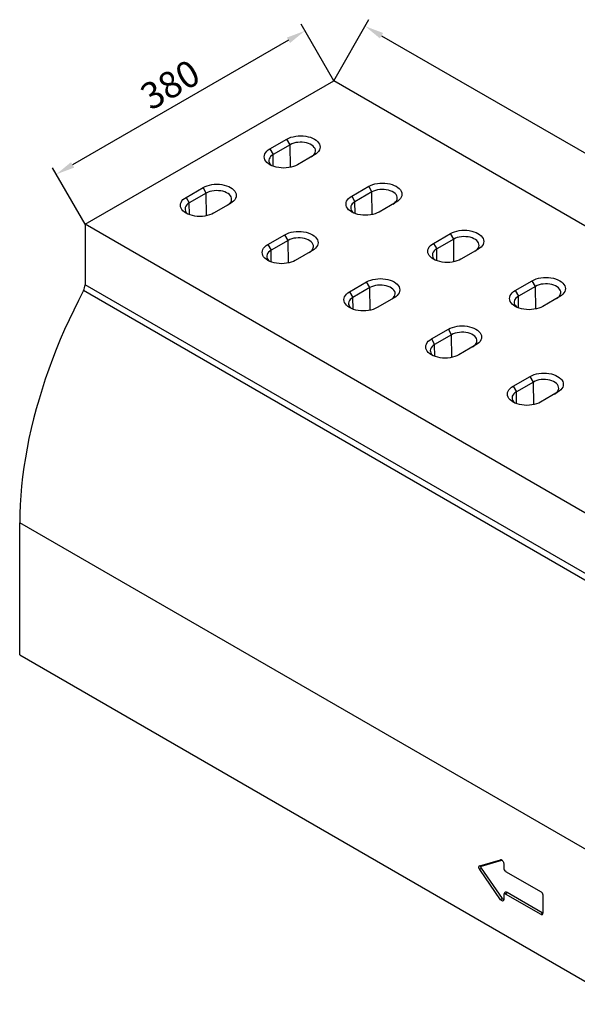
# Model space of a CAD drawing. Units: millimetres. Extents: x 0 to 8978, y 0 to 6348.
# Drawn here: x 5931 to 6669, y 1962 to 3265 of the extents above; entities that cross this region are included whole.
import ezdxf

# ---------------------------------------------------------------- set-up
doc = ezdxf.new("R2010")
doc.units = ezdxf.units.MM
doc.layers.add('BEMASS', color=3, linetype='Continuous', lineweight=13)
doc.layers.add('DUENN', color=4, linetype='Continuous')
doc.styles.add('BEMSTIL', font='isocp3.shx', dxfattribs={"width": 0.8})
doc.dimstyles.new('BEMASS', dxfattribs={"dimscale": 10, "dimtxt": 3.5, "dimasz": 2.5, "dimexe": 1, "dimexo": 0, "dimgap": 1, "dimtad": 1, "dimdec": 0, "dimtxsty": 'BEMSTIL', "dimcen": 3, "dimclrd": 3, "dimclre": 3, "dimclrt": 2, "dimadec": 0, "dimazin": 0, "dimtfac": 0.875, "dimtdec": 0, "dimtmove": 0, "dimatfit": 0, "dimfxl": 0, "dimtolj": 1, "dimlwd": 25, "dimlwe": 25, "dimarcsym": 0})

# ---------------------------------------------------------------- blocks, each defined once
blk = doc.blocks.new('*D45')
at = {"layer": 'BEMASS', "color": 3, "lineweight": 25}
for p, q in [((6346.7, 3184.5), (6393.4, 3265.4)), ((6410, 3244.2), (7232.7, 2769.3)), ((7212.7, 2684.6), (7259.3, 2765.4))]:
    blk.add_line(p, q, dxfattribs=at)
at = {"layer": 'BEMASS', "color": 3}
for points in [[(6412.1, 3247.8), (6407.9, 3240.6), (6388.4, 3256.7)], [(7234.8, 2772.9), (7230.6, 2765.7), (7254.3, 2756.8)]]:
    blk.add_solid(points, dxfattribs=at)
at = {"layer": 'Defpoints', "color": 0}
for p in [(6346.7, 3184.5), (7254.3, 2756.8), (7212.7, 2684.6)]:
    blk.add_point(p, dxfattribs=at)
at = {"layer": 'BEMASS', "color": 2, "insert": (6835.1, 3030.6), "char_height": 35, "attachment_point": 5, "rotation": 330.0027, "style": 'BEMSTIL'}
blk.add_mtext('\\A1;1000', dxfattribs=at)
blk = doc.blocks.new('*D46')
at = {"layer": 'BEMASS', "color": 3, "lineweight": 25}
for p, q in [((6346.7, 3184.5), (6303.5, 3259.3)), ((6286.9, 3238.1), (6001.1, 3073.2)), ((6017.6, 2994.5), (5974.4, 3069.3))]:
    blk.add_line(p, q, dxfattribs=at)
at = {"layer": 'BEMASS', "color": 3}
for points in [[(6284.8, 3241.7), (6288.9, 3234.5), (6308.5, 3250.6)], [(5999, 3076.8), (6003.2, 3069.6), (5979.4, 3060.7)]]:
    blk.add_solid(points, dxfattribs=at)
at = {"layer": 'Defpoints', "color": 0}
for p in [(6346.7, 3184.5), (5979.4, 3060.7), (6017.6, 2994.5)]:
    blk.add_point(p, dxfattribs=at)
at = {"layer": 'BEMASS', "color": 2, "insert": (6130.2, 3179.5), "char_height": 35, "attachment_point": 5, "rotation": 29.9973, "style": 'BEMSTIL'}
blk.add_mtext('\\A1;380', dxfattribs=at)

msp = doc.modelspace()

# ---------------------------------------------------------------- linework, layer by layer
at = {"color": 7, "linetype": 'Continuous', "lineweight": 30}
for p, q in [((6017.6, 2994.5), (6346.7, 3184.5)), ((7212.7, 2684.6), (6346.7, 3184.5)), ((6262.3, 3094.3), (6284.9, 3107.3)), ((6321.2, 3086.3), (6298.7, 3073.3)), ((6151.3, 3030.2), (6173.8, 3043.2)), ((6370.6, 3031.8), (6393.1, 3044.8)), ((6429.5, 3023.8), (6407, 3010.8)), ((6210.2, 3022.2), (6187.7, 3009.2)), ((6883.6, 2494.6), (6017.6, 2994.5)), ((6017.6, 2994.5), (6017.6, 2914.5)), ((6259.6, 2967.7), (6282.1, 2980.7)), ((6478.8, 2969.3), (6501.3, 2982.3)), ((6318.5, 2959.7), (6295.9, 2946.7)), ((6537.7, 2961.3), (6515.2, 2948.3)), ((6587.1, 2906.9), (6609.6, 2919.9)), ((6883.6, 2414.6), (6017.6, 2914.5)), ((6367.8, 2905.3), (6390.3, 2918.3)), ((6426.7, 2897.3), (6404.2, 2884.3)), ((6646, 2898.9), (6623.4, 2885.9)), ((6476.1, 2842.8), (6498.6, 2855.8)), ((6534.9, 2834.8), (6512.4, 2821.8)), ((6584.3, 2780.3), (6606.8, 2793.3)), ((6643.2, 2772.3), (6620.7, 2759.3)), ((6797, 2099.6), (5931, 2599.5)), ((5931, 2424.5), (5931, 2599.5)), ((5931, 2424.5), (6732, 1962.1))]:
    msp.add_line(p, q, dxfattribs=at)
at = {"color": 7, "linetype": 'Continuous', "lineweight": 30, "flags": 128}
for points in [[(6284.9, 3107.3), (6287.4, 3108.6), (6290.2, 3109.7), (6293.2, 3110.5), (6296.4, 3111.2), (6299.7, 3111.5), (6303, 3111.7), (6306.4, 3111.5), (6309.7, 3111.2), (6312.9, 3110.5), (6315.9, 3109.7), (6318.7, 3108.6), (6321.2, 3107.3), (6323.4, 3105.9), (6325.3, 3104.2), (6326.8, 3102.5), (6327.9, 3100.7), (6328.5, 3098.8), (6328.8, 3096.8), (6328.5, 3094.9), (6327.9, 3093), (6326.8, 3091.1), (6325.3, 3089.4), (6323.4, 3087.8), (6321.2, 3086.3)], [(6298.7, 3073.3), (6296.2, 3072), (6293.4, 3071), (6290.4, 3070.1), (6287.2, 3069.5), (6283.9, 3069.1), (6280.5, 3069), (6277.2, 3069.1), (6273.9, 3069.5), (6270.7, 3070.1), (6267.7, 3071), (6264.9, 3072), (6262.3, 3073.3), (6260.1, 3074.8), (6258.2, 3076.4), (6256.8, 3078.1), (6255.7, 3080), (6255, 3081.9), (6254.8, 3083.8), (6255, 3085.8), (6255.7, 3087.7), (6256.8, 3089.5), (6258.2, 3091.2), (6260.1, 3092.9), (6262.3, 3094.3)], [(6173.8, 3043.2), (6176.4, 3044.5), (6179.2, 3045.6), (6182.2, 3046.5), (6185.4, 3047.1), (6188.7, 3047.5), (6192, 3047.6), (6195.4, 3047.5), (6198.7, 3047.1), (6201.9, 3046.5), (6204.9, 3045.6), (6207.7, 3044.5), (6210.2, 3043.2), (6212.4, 3041.8), (6214.3, 3040.2), (6215.8, 3038.4), (6216.9, 3036.6), (6217.5, 3034.7), (6217.7, 3032.7), (6217.5, 3030.8), (6216.9, 3028.9), (6215.8, 3027.1), (6214.3, 3025.3), (6212.4, 3023.7), (6210.2, 3022.2)], [(6393.1, 3044.8), (6395.6, 3046.1), (6398.4, 3047.2), (6401.4, 3048), (6404.6, 3048.7), (6407.9, 3049.1), (6411.3, 3049.2), (6414.6, 3049.1), (6417.9, 3048.7), (6421.1, 3048), (6424.1, 3047.2), (6426.9, 3046.1), (6429.5, 3044.8), (6431.7, 3043.4), (6433.6, 3041.8), (6435, 3040), (6436.1, 3038.2), (6436.8, 3036.3), (6437, 3034.3), (6436.8, 3032.4), (6436.1, 3030.5), (6435, 3028.7), (6433.6, 3026.9), (6431.7, 3025.3), (6429.5, 3023.8)], [(6187.7, 3009.2), (6185.2, 3008), (6182.4, 3006.9), (6179.3, 3006), (6176.2, 3005.4), (6172.9, 3005), (6169.5, 3004.9), (6166.1, 3005), (6162.8, 3005.4), (6159.7, 3006), (6156.6, 3006.9), (6153.8, 3008), (6151.3, 3009.2), (6149.1, 3010.7), (6147.2, 3012.3), (6145.7, 3014.1), (6144.7, 3015.9), (6144, 3017.8), (6143.8, 3019.7), (6144, 3021.7), (6144.7, 3023.6), (6145.7, 3025.4), (6147.2, 3027.2), (6149.1, 3028.8), (6151.3, 3030.2)], [(6407, 3010.8), (6404.4, 3009.6), (6401.6, 3008.5), (6398.6, 3007.6), (6395.4, 3007), (6392.1, 3006.6), (6388.8, 3006.5), (6385.4, 3006.6), (6382.1, 3007), (6378.9, 3007.6), (6375.9, 3008.5), (6373.1, 3009.6), (6370.6, 3010.8), (6368.4, 3012.3), (6366.5, 3013.9), (6365, 3015.7), (6363.9, 3017.5), (6363.3, 3019.4), (6363.1, 3021.3), (6363.3, 3023.3), (6363.9, 3025.2), (6365, 3027), (6366.5, 3028.8), (6368.4, 3030.4), (6370.6, 3031.8)], [(6282.1, 2980.7), (6284.6, 2982), (6287.4, 2983.1), (6290.4, 2984), (6293.6, 2984.6), (6296.9, 2985), (6300.3, 2985.1), (6303.6, 2985), (6306.9, 2984.6), (6310.1, 2984), (6313.1, 2983.1), (6315.9, 2982), (6318.5, 2980.7), (6320.7, 2979.3), (6322.5, 2977.7), (6324, 2975.9), (6325.1, 2974.1), (6325.8, 2972.2), (6326, 2970.2), (6325.8, 2968.3), (6325.1, 2966.4), (6324, 2964.6), (6322.5, 2962.8), (6320.7, 2961.2), (6318.5, 2959.7)], [(6501.3, 2982.3), (6503.9, 2983.6), (6506.7, 2984.7), (6509.7, 2985.6), (6512.9, 2986.2), (6516.2, 2986.6), (6519.5, 2986.7), (6522.9, 2986.6), (6526.2, 2986.2), (6529.4, 2985.6), (6532.4, 2984.7), (6535.2, 2983.6), (6537.7, 2982.3), (6539.9, 2980.9), (6541.8, 2979.3), (6543.3, 2977.5), (6544.4, 2975.7), (6545, 2973.8), (6545.3, 2971.8), (6545, 2969.9), (6544.4, 2968), (6543.3, 2966.2), (6541.8, 2964.4), (6539.9, 2962.8), (6537.7, 2961.3)], [(6295.9, 2946.7), (6293.4, 2945.5), (6290.6, 2944.4), (6287.6, 2943.5), (6284.4, 2942.9), (6281.1, 2942.5), (6277.7, 2942.4), (6274.4, 2942.5), (6271.1, 2942.9), (6267.9, 2943.5), (6264.9, 2944.4), (6262.1, 2945.5), (6259.6, 2946.7), (6257.3, 2948.2), (6255.5, 2949.8), (6254, 2951.6), (6252.9, 2953.4), (6252.3, 2955.3), (6252, 2957.2), (6252.3, 2959.2), (6252.9, 2961.1), (6254, 2962.9), (6255.5, 2964.7), (6257.3, 2966.3), (6259.6, 2967.7)], [(6515.2, 2948.3), (6512.7, 2947.1), (6509.9, 2946), (6506.9, 2945.1), (6503.7, 2944.5), (6500.4, 2944.1), (6497, 2944), (6493.7, 2944.1), (6490.4, 2944.5), (6487.2, 2945.1), (6484.2, 2946), (6481.4, 2947.1), (6478.8, 2948.3), (6476.6, 2949.8), (6474.7, 2951.4), (6473.3, 2953.2), (6472.2, 2955), (6471.5, 2956.9), (6471.3, 2958.8), (6471.5, 2960.8), (6472.2, 2962.7), (6473.3, 2964.5), (6474.7, 2966.3), (6476.6, 2967.9), (6478.8, 2969.3)], [(6390.3, 2918.3), (6392.9, 2919.5), (6395.7, 2920.6), (6398.7, 2921.5), (6401.9, 2922.1), (6405.2, 2922.5), (6408.5, 2922.6), (6411.9, 2922.5), (6415.2, 2922.1), (6418.4, 2921.5), (6421.4, 2920.6), (6424.2, 2919.5), (6426.7, 2918.3), (6428.9, 2916.8), (6430.8, 2915.2), (6432.3, 2913.4), (6433.4, 2911.6), (6434, 2909.7), (6434.2, 2907.8), (6434, 2905.8), (6433.4, 2903.9), (6432.3, 2902.1), (6430.8, 2900.3), (6428.9, 2898.7), (6426.7, 2897.3)], [(6609.6, 2919.9), (6612.1, 2921.1), (6614.9, 2922.2), (6617.9, 2923.1), (6621.1, 2923.7), (6624.4, 2924.1), (6627.8, 2924.2), (6631.1, 2924.1), (6634.4, 2923.7), (6637.6, 2923.1), (6640.6, 2922.2), (6643.4, 2921.1), (6646, 2919.9), (6648.2, 2918.4), (6650.1, 2916.8), (6651.5, 2915), (6652.6, 2913.2), (6653.3, 2911.3), (6653.5, 2909.4), (6653.3, 2907.4), (6652.6, 2905.5), (6651.5, 2903.7), (6650.1, 2901.9), (6648.2, 2900.3), (6646, 2898.9)], [(6015.5, 2906.7), (6008.8, 2893.9), (6002.5, 2881.1), (5996.3, 2868.1), (5990.4, 2855.1), (5984.8, 2842.1), (5979.4, 2829), (5974.3, 2815.9), (5969.5, 2802.7), (5964.9, 2789.6), (5960.6, 2776.5), (5956.6, 2763.3), (5952.8, 2750.2), (5949.4, 2737.2), (5946.2, 2724.2), (5943.3, 2711.2), (5940.8, 2698.4), (5938.5, 2685.6), (5936.5, 2672.9), (5934.8, 2660.3), (5933.5, 2647.9), (5932.4, 2635.6), (5931.6, 2623.4), (5931.2, 2611.4), (5931, 2599.5)], [(6623.4, 2885.9), (6620.9, 2884.6), (6618.1, 2883.5), (6615.1, 2882.6), (6611.9, 2882), (6608.6, 2881.6), (6605.3, 2881.5), (6601.9, 2881.6), (6598.6, 2882), (6595.4, 2882.6), (6592.4, 2883.5), (6589.6, 2884.6), (6587.1, 2885.9), (6584.9, 2887.3), (6583, 2888.9), (6581.5, 2890.7), (6580.4, 2892.5), (6579.8, 2894.4), (6579.5, 2896.4), (6579.8, 2898.3), (6580.4, 2900.2), (6581.5, 2902), (6583, 2903.8), (6584.9, 2905.4), (6587.1, 2906.9)], [(6404.2, 2884.3), (6401.7, 2883), (6398.9, 2881.9), (6395.8, 2881), (6392.7, 2880.4), (6389.4, 2880), (6386, 2879.9), (6382.6, 2880), (6379.3, 2880.4), (6376.2, 2881), (6373.1, 2881.9), (6370.3, 2883), (6367.8, 2884.3), (6365.6, 2885.7), (6363.7, 2887.3), (6362.2, 2889.1), (6361.2, 2890.9), (6360.5, 2892.8), (6360.3, 2894.8), (6360.5, 2896.7), (6361.2, 2898.6), (6362.2, 2900.4), (6363.7, 2902.2), (6365.6, 2903.8), (6367.8, 2905.3)], [(6498.6, 2855.8), (6501.1, 2857), (6503.9, 2858.1), (6506.9, 2859), (6510.1, 2859.6), (6513.4, 2860), (6516.8, 2860.1), (6520.1, 2860), (6523.4, 2859.6), (6526.6, 2859), (6529.6, 2858.1), (6532.4, 2857), (6534.9, 2855.8), (6537.2, 2854.3), (6539, 2852.7), (6540.5, 2850.9), (6541.6, 2849.1), (6542.3, 2847.2), (6542.5, 2845.3), (6542.3, 2843.3), (6541.6, 2841.4), (6540.5, 2839.6), (6539, 2837.8), (6537.2, 2836.2), (6534.9, 2834.8)], [(6512.4, 2821.8), (6509.9, 2820.5), (6507.1, 2819.4), (6504.1, 2818.5), (6500.9, 2817.9), (6497.6, 2817.5), (6494.2, 2817.4), (6490.9, 2817.5), (6487.6, 2817.9), (6484.4, 2818.5), (6481.4, 2819.4), (6478.6, 2820.5), (6476.1, 2821.8), (6473.8, 2823.2), (6472, 2824.8), (6470.5, 2826.6), (6469.4, 2828.4), (6468.7, 2830.3), (6468.5, 2832.3), (6468.7, 2834.2), (6469.4, 2836.1), (6470.5, 2837.9), (6472, 2839.7), (6473.8, 2841.3), (6476.1, 2842.8)], [(6606.8, 2793.3), (6609.4, 2794.6), (6612.1, 2795.6), (6615.2, 2796.5), (6618.4, 2797.1), (6621.7, 2797.5), (6625, 2797.6), (6628.4, 2797.5), (6631.7, 2797.1), (6634.9, 2796.5), (6637.9, 2795.6), (6640.7, 2794.6), (6643.2, 2793.3), (6645.4, 2791.8), (6647.3, 2790.2), (6648.8, 2788.5), (6649.9, 2786.6), (6650.5, 2784.7), (6650.7, 2782.8), (6650.5, 2780.8), (6649.9, 2778.9), (6648.8, 2777.1), (6647.3, 2775.3), (6645.4, 2773.7), (6643.2, 2772.3)], [(6620.7, 2759.3), (6618.1, 2758), (6615.4, 2756.9), (6612.3, 2756.1), (6609.1, 2755.4), (6605.8, 2755.1), (6602.5, 2754.9), (6599.1, 2755.1), (6595.8, 2755.4), (6592.7, 2756.1), (6589.6, 2756.9), (6586.8, 2758), (6584.3, 2759.3), (6582.1, 2760.7), (6580.2, 2762.4), (6578.7, 2764.1), (6577.7, 2765.9), (6577, 2767.8), (6576.8, 2769.8), (6577, 2771.7), (6577.7, 2773.6), (6578.7, 2775.5), (6580.2, 2777.2), (6582.1, 2778.8), (6584.3, 2780.3)]]:
    msp.add_lwpolyline(points, dxfattribs=at)
at = {"color": 7, "linetype": 'Continuous', "lineweight": 30}
msp.add_arc((6000.3, 2915.1), 17.3, 331.0124, 358.2435, dxfattribs=at)
at = {"layer": 'DUENN'}
for p, q in [((6289.2, 3099.9), (6284.9, 3107.3)), ((6262.3, 3094.3), (6266.6, 3086.9)), ((6289.2, 3099.9), (6266.6, 3086.9)), ((6289.5, 3069.9), (6289.2, 3099.9)), ((6266.8, 3071.3), (6266.6, 3086.9)), ((6178.1, 3035.8), (6173.8, 3043.2)), ((6397.4, 3037.4), (6374.9, 3024.4)), ((6397.4, 3037.4), (6393.1, 3044.8)), ((6397.8, 3007.4), (6397.4, 3037.4)), ((6151.3, 3030.2), (6155.6, 3022.8)), ((6178.1, 3035.8), (6155.6, 3022.8)), ((6178.5, 3005.8), (6178.1, 3035.8)), ((6370.6, 3031.8), (6374.9, 3024.4)), ((6375.1, 3008.8), (6374.9, 3024.4)), ((6155.8, 3007.2), (6155.6, 3022.8)), ((6286.4, 2973.3), (6263.9, 2960.3)), ((6286.4, 2973.3), (6282.1, 2980.7)), ((6286.7, 2943.3), (6286.4, 2973.3)), ((6505.6, 2974.9), (6483.1, 2961.9)), ((6505.6, 2974.9), (6501.3, 2982.3)), ((6506, 2944.9), (6505.6, 2974.9)), ((6259.6, 2967.7), (6263.9, 2960.3)), ((6264.1, 2944.7), (6263.9, 2960.3)), ((6478.8, 2969.3), (6483.1, 2961.9)), ((6483.3, 2946.3), (6483.1, 2961.9)), ((6613.9, 2912.4), (6609.6, 2919.9)), ((6881.4, 2406.8), (6015.5, 2906.7)), ((6394.6, 2910.8), (6372.1, 2897.8)), ((6394.6, 2910.8), (6390.3, 2918.3)), ((6395, 2880.8), (6394.6, 2910.8)), ((6587.1, 2906.9), (6591.4, 2899.4)), ((6613.9, 2912.4), (6591.4, 2899.4)), ((6614.3, 2882.4), (6613.9, 2912.4)), ((6367.8, 2905.3), (6372.1, 2897.8)), ((6372.3, 2882.2), (6372.1, 2897.8)), ((6591.6, 2883.8), (6591.4, 2899.4)), ((6502.9, 2848.3), (6498.6, 2855.8)), ((6476.1, 2842.8), (6480.4, 2835.3)), ((6502.9, 2848.3), (6480.4, 2835.3)), ((6503.2, 2818.4), (6502.9, 2848.3)), ((6480.6, 2819.7), (6480.4, 2835.3)), ((6611.1, 2785.8), (6606.8, 2793.3)), ((6584.3, 2780.3), (6588.6, 2772.8)), ((6611.1, 2785.8), (6588.6, 2772.8)), ((6611.5, 2755.9), (6611.1, 2785.8)), ((6588.8, 2757.2), (6588.6, 2772.8)), ((6540, 2145.4), (6567.7, 2153.4)), ((6542.3, 2145.1), (6569.5, 2153)), ((6568.9, 2153.3), (6567.7, 2153.4)), ((6542.3, 2145.1), (6540, 2145.4)), ((6542.3, 2142.2), (6540, 2140.6)), ((6567.7, 2100.6), (6540, 2140.6)), ((6570, 2102.2), (6542.3, 2142.2)), ((6571.8, 2148.6), (6571.8, 2142.6)), ((6574.4, 2138.1), (6621.2, 2111.1)), ((6570, 2102.2), (6567.7, 2100.6)), ((6571.8, 2106.6), (6571.8, 2100.6)), ((6572.8, 2109.5), (6572, 2107.6)), ((6576.2, 2110.3), (6574.4, 2108.1)), ((6621.2, 2081.1), (6574.4, 2108.1)), ((6622.9, 2083.3), (6576.2, 2110.3)), ((6623.8, 2106.6), (6623.8, 2082.6)), ((6622.9, 2083.3), (6621.2, 2081.1))]:
    msp.add_line(p, q, dxfattribs=at)
at = {"layer": 'DUENN', "flags": 128}
for points in [[(6316.9, 3083.8), (6318.8, 3085.1), (6320.4, 3086.6), (6321.6, 3088.1), (6322.3, 3089.7), (6322.7, 3091.4), (6322.5, 3093.1), (6322, 3094.8), (6321, 3096.4), (6319.7, 3097.9), (6317.9, 3099.2), (6315.8, 3100.4), (6313.5, 3101.5), (6310.9, 3102.2), (6308.1, 3102.8), (6305.2, 3103.1), (6302.3, 3103.2), (6299.4, 3103), (6296.6, 3102.6), (6293.9, 3101.9), (6291.4, 3101), (6289.2, 3099.9)], [(6266.6, 3086.9), (6264.7, 3085.6), (6263.2, 3084.2), (6262, 3082.6), (6261.2, 3081), (6260.9, 3079.3), (6261, 3077.6), (6261.6, 3075.9), (6262.5, 3074.3), (6263.9, 3072.8), (6264.8, 3072.1)], [(6205.9, 3019.8), (6207.8, 3021), (6209.4, 3022.5), (6210.5, 3024), (6211.3, 3025.7), (6211.6, 3027.3), (6211.5, 3029), (6211, 3030.7), (6210, 3032.3), (6208.6, 3033.8), (6206.9, 3035.2), (6204.8, 3036.4), (6202.5, 3037.4), (6199.9, 3038.2), (6197.1, 3038.7), (6194.2, 3039), (6191.3, 3039.1), (6188.4, 3038.9), (6185.5, 3038.5), (6182.8, 3037.8), (6180.4, 3036.9), (6178.1, 3035.8)], [(6425.2, 3021.3), (6427.1, 3022.6), (6428.6, 3024.1), (6429.8, 3025.6), (6430.6, 3027.3), (6430.9, 3028.9), (6430.8, 3030.6), (6430.2, 3032.3), (6429.3, 3033.9), (6427.9, 3035.4), (6426.2, 3036.8), (6424.1, 3038), (6421.7, 3039), (6419.1, 3039.8), (6416.4, 3040.3), (6413.5, 3040.6), (6410.6, 3040.7), (6407.6, 3040.5), (6404.8, 3040.1), (6402.1, 3039.4), (6399.6, 3038.5), (6397.4, 3037.4)], [(6374.9, 3024.4), (6373, 3023.1), (6371.4, 3021.7), (6370.2, 3020.1), (6369.5, 3018.5), (6369.2, 3016.8), (6369.3, 3015.1), (6369.8, 3013.4), (6370.8, 3011.8), (6372.1, 3010.3), (6373, 3009.6)], [(6155.6, 3022.8), (6153.7, 3021.5), (6152.1, 3020.1), (6151, 3018.5), (6150.2, 3016.9), (6149.9, 3015.2), (6150, 3013.5), (6150.5, 3011.8), (6151.5, 3010.2), (6152.9, 3008.7), (6153.8, 3008)], [(6314.1, 2957.3), (6316.1, 2958.5), (6317.6, 2960), (6318.8, 2961.5), (6319.6, 2963.2), (6319.9, 2964.9), (6319.8, 2966.5), (6319.2, 2968.2), (6318.3, 2969.8), (6316.9, 2971.3), (6315.1, 2972.7), (6313.1, 2973.9), (6310.7, 2974.9), (6308.1, 2975.7), (6305.3, 2976.2), (6302.5, 2976.5), (6299.5, 2976.6), (6296.6, 2976.4), (6293.8, 2976), (6291.1, 2975.3), (6288.6, 2974.4), (6286.4, 2973.3)], [(6533.4, 2958.9), (6535.3, 2960.1), (6536.9, 2961.6), (6538.1, 2963.1), (6538.8, 2964.8), (6539.2, 2966.4), (6539, 2968.1), (6538.5, 2969.8), (6537.5, 2971.4), (6536.2, 2972.9), (6534.4, 2974.3), (6532.3, 2975.5), (6530, 2976.5), (6527.4, 2977.3), (6524.6, 2977.8), (6521.7, 2978.1), (6518.8, 2978.2), (6515.9, 2978), (6513, 2977.6), (6510.4, 2976.9), (6507.9, 2976), (6505.6, 2974.9)], [(6263.9, 2960.3), (6262, 2959), (6260.4, 2957.6), (6259.2, 2956), (6258.5, 2954.4), (6258.1, 2952.7), (6258.2, 2951), (6258.8, 2949.3), (6259.8, 2947.7), (6261.1, 2946.2), (6262, 2945.5)], [(6483.1, 2961.9), (6481.2, 2960.6), (6479.7, 2959.2), (6478.5, 2957.6), (6477.7, 2956), (6477.4, 2954.3), (6477.5, 2952.6), (6478.1, 2950.9), (6479, 2949.3), (6480.4, 2947.8), (6481.3, 2947.1)], [(6422.4, 2894.8), (6424.3, 2896.1), (6425.9, 2897.5), (6427, 2899), (6427.8, 2900.7), (6428.1, 2902.4), (6428, 2904.1), (6427.5, 2905.7), (6426.5, 2907.3), (6425.1, 2908.8), (6423.4, 2910.2), (6421.3, 2911.4), (6419, 2912.4), (6416.4, 2913.2), (6413.6, 2913.7), (6410.7, 2914), (6407.8, 2914.1), (6404.9, 2913.9), (6402, 2913.5), (6399.3, 2912.8), (6396.9, 2911.9), (6394.6, 2910.8)], [(6641.7, 2896.4), (6643.6, 2897.7), (6645.1, 2899.1), (6646.3, 2900.6), (6647.1, 2902.3), (6647.4, 2904), (6647.3, 2905.7), (6646.7, 2907.3), (6645.8, 2908.9), (6644.4, 2910.4), (6642.7, 2911.8), (6640.6, 2913), (6638.2, 2914), (6635.6, 2914.8), (6632.9, 2915.3), (6630, 2915.6), (6627, 2915.7), (6624.1, 2915.5), (6621.3, 2915.1), (6618.6, 2914.4), (6616.1, 2913.5), (6613.9, 2912.4)], [(6372.1, 2897.8), (6370.2, 2896.5), (6368.6, 2895.1), (6367.5, 2893.5), (6366.7, 2891.9), (6366.4, 2890.2), (6366.5, 2888.5), (6367, 2886.9), (6368, 2885.3), (6369.4, 2883.8), (6370.3, 2883)], [(6591.4, 2899.4), (6589.5, 2898.1), (6587.9, 2896.7), (6586.7, 2895.1), (6586, 2893.5), (6585.6, 2891.8), (6585.8, 2890.1), (6586.3, 2888.5), (6587.3, 2886.9), (6588.6, 2885.4), (6589.5, 2884.6)], [(6530.6, 2832.3), (6532.6, 2833.6), (6534.1, 2835), (6535.3, 2836.6), (6536.1, 2838.2), (6536.4, 2839.9), (6536.3, 2841.6), (6535.7, 2843.2), (6534.8, 2844.8), (6533.4, 2846.3), (6531.6, 2847.7), (6529.6, 2848.9), (6527.2, 2849.9), (6524.6, 2850.7), (6521.8, 2851.2), (6519, 2851.6), (6516, 2851.6), (6513.1, 2851.4), (6510.3, 2851), (6507.6, 2850.3), (6505.1, 2849.4), (6502.9, 2848.3)], [(6480.4, 2835.3), (6478.4, 2834), (6476.9, 2832.6), (6475.7, 2831), (6475, 2829.4), (6474.6, 2827.7), (6474.7, 2826), (6475.3, 2824.4), (6476.3, 2822.8), (6477.6, 2821.3), (6478.5, 2820.5)], [(6638.9, 2769.8), (6640.8, 2771.1), (6642.4, 2772.5), (6643.5, 2774.1), (6644.3, 2775.7), (6644.6, 2777.4), (6644.5, 2779.1), (6644, 2780.7), (6643, 2782.3), (6641.6, 2783.8), (6639.9, 2785.2), (6637.8, 2786.4), (6635.5, 2787.4), (6632.9, 2788.2), (6630.1, 2788.8), (6627.2, 2789.1), (6624.3, 2789.1), (6621.4, 2788.9), (6618.5, 2788.5), (6615.8, 2787.8), (6613.4, 2786.9), (6611.1, 2785.8)], [(6588.6, 2772.8), (6586.7, 2771.5), (6585.1, 2770.1), (6584, 2768.5), (6583.2, 2766.9), (6582.9, 2765.2), (6583, 2763.5), (6583.5, 2761.9), (6584.5, 2760.3), (6585.9, 2758.8), (6586.7, 2758)], [(6567.7, 2153.4), (6568.3, 2153.4), (6569, 2153.2), (6569.7, 2152.8), (6570.4, 2152.1), (6571, 2151.3), (6571.4, 2150.4), (6571.7, 2149.5), (6571.8, 2148.6)], [(6540, 2140.6), (6539.5, 2141.3), (6539.2, 2142.1), (6539, 2142.9), (6538.9, 2143.6), (6539, 2144.3), (6539.2, 2144.8), (6539.5, 2145.2), (6540, 2145.4)], [(6542.3, 2142.2), (6542, 2142.6), (6541.8, 2143.1), (6541.7, 2143.6), (6541.7, 2144), (6541.7, 2144.4), (6541.8, 2144.8), (6542, 2145), (6542.3, 2145.1)], [(6571.8, 2100.6), (6571.7, 2099.8), (6571.4, 2099.3), (6571, 2098.9), (6570.4, 2098.8), (6569.7, 2098.9), (6569, 2099.3), (6568.3, 2099.8), (6567.7, 2100.6)], [(6576.2, 2110.3), (6575.5, 2110.6), (6574.8, 2110.7), (6574.2, 2110.7), (6573.6, 2110.5), (6573.2, 2110.1), (6572.8, 2109.6), (6572.8, 2109.5)]]:
    msp.add_lwpolyline(points, dxfattribs=at)
at = {"layer": 'DUENN'}
for centre, radius, start, end in [((6577.5, 2142.9), 5.65, 182.6055, 237.3945), ((6571.9, 2103.2), 2.11, 207.7024, 268.8511), ((6573.4, 2106.9), 1.6, 50.7967, 189.214), ((6618.2, 2106.4), 5.65, 2.6055, 57.3945), ((6622.2, 2082.4), 1.6, 230.7967, 9.214), ((6623.7, 2084.4), 1.33, 237.031, 276.2739)]:
    msp.add_arc(centre, radius, start, end, dxfattribs=at)

# ---------------------------------------------------------------- dimensions: what is measured, and where the dimension line sits
at = {"layer": 'BEMASS'}
for p2, distance, picture, middle in [((6017.6, 2994.5), -76.3, '*D46', (6130.2, 3179.5)), ((7212.7, 2684.6), 83.4, '*D45', (6835.1, 3030.6))]:
    dim = msp.add_aligned_dim(p1=(6346.7, 3184.5), p2=p2, distance=distance, dimstyle='BEMASS', dxfattribs=at)
    dim.commit()
    dim.dimension.update_dxf_attribs({"geometry": picture, "text_midpoint": middle})

doc.saveas('drawing.dxf')
